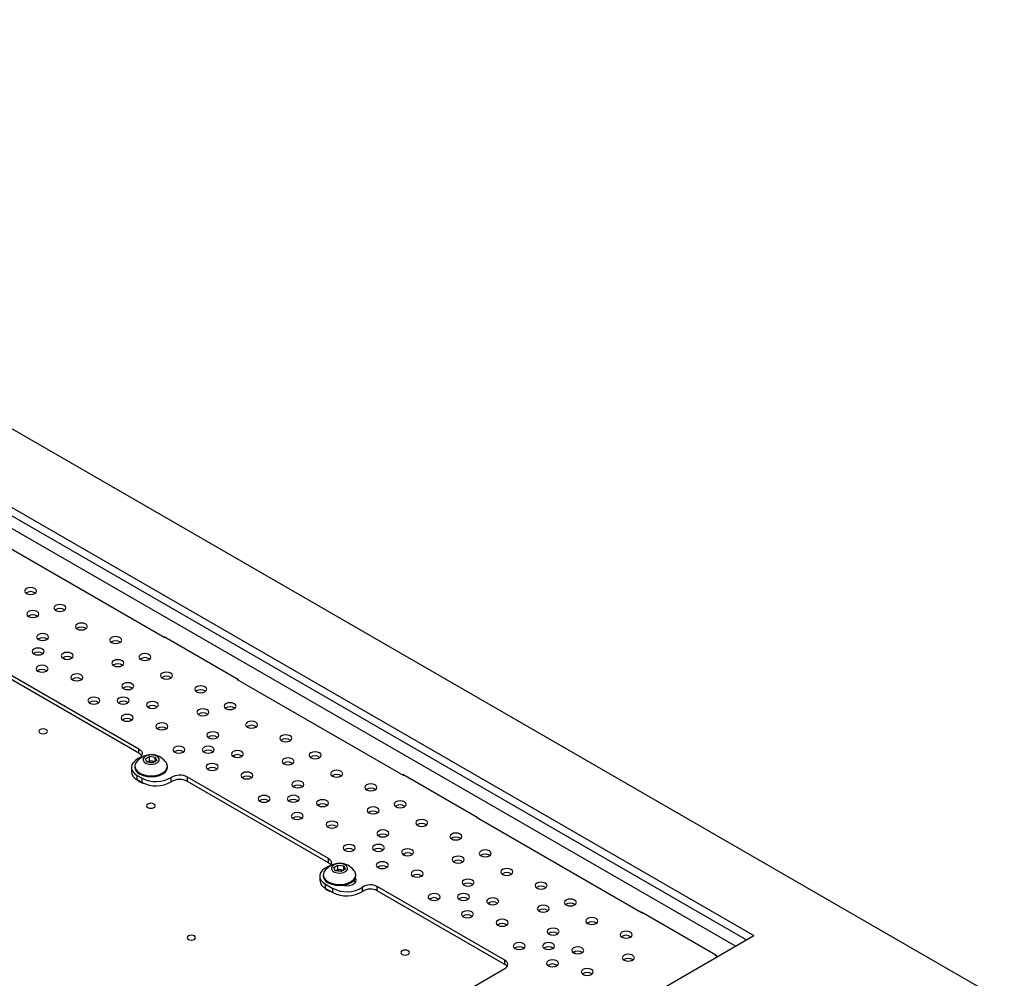
# Model space of a CAD drawing. Units: millimetres. Extents: x -1022 to 1443, y -71 to 2951.
# Drawn here: x 325 to 354, y 291 to 319 of the extents above; entities that cross this region are included whole.
import ezdxf

# ---------------------------------------------------------------- set-up
doc = ezdxf.new("R2010")
doc.units = ezdxf.units.MM

msp = doc.modelspace()

# ---------------------------------------------------------------- linework, layer by layer
at = {"color": 7, "linetype": 'Continuous', "lineweight": 25}
for p, q in [((353.575, 290.097), (304.078, 318.671)), ((307.401, 314.467), (346.292, 292.016)), ((307.401, 314.222), (346.08, 291.893)), ((307.083, 314.038), (345.762, 291.71)), ((329.152, 300.686), (324.329, 303.47)), ((331.294, 299.465), (329.131, 300.714)), ((329.131, 300.714), (329.131, 300.698)), ((329.166, 300.694), (329.152, 300.686)), ((326.253, 300.064), (326.186, 300.103)), ((328.402, 297.445), (324.195, 299.874)), ((328.402, 297.322), (324.195, 299.751)), ((331.287, 299.469), (331.273, 299.461)), ((336.096, 296.677), (331.273, 299.461)), ((331.294, 299.449), (331.294, 299.465)), ((328.728, 298.636), (328.661, 298.674)), ((328.402, 297.322), (328.402, 297.445)), ((328.588, 297.164), (328.709, 297.235)), ((328.634, 297.067), (328.588, 297.164)), ((328.802, 297.042), (328.634, 297.067)), ((328.649, 297.072), (328.64, 297.066)), ((328.64, 297.066), (328.649, 297.072)), ((328.649, 297.072), (328.709, 297.108)), ((328.709, 297.235), (328.877, 297.21)), ((328.709, 297.108), (328.709, 297.235)), ((328.709, 297.108), (328.793, 297.095)), ((328.793, 297.095), (328.872, 297.083)), ((328.923, 297.114), (328.802, 297.042)), ((328.877, 297.21), (328.923, 297.114)), ((328.877, 297.086), (328.877, 297.21)), ((331.203, 297.207), (331.136, 297.245)), ((328.181, 296.914), (328.181, 296.792)), ((328.281, 296.945), (328.281, 296.914)), ((329.231, 296.914), (329.231, 296.945)), ((328.349, 296.679), (328.491, 296.598)), ((328.349, 296.557), (328.349, 296.679)), ((328.349, 296.557), (328.491, 296.475)), ((328.491, 296.475), (328.491, 296.598)), ((329.335, 296.495), (329.335, 296.617)), ((333.918, 294.261), (329.816, 296.628)), ((329.816, 296.506), (329.816, 296.628)), ((333.918, 294.138), (329.816, 296.506)), ((338.238, 295.457), (336.074, 296.706)), ((336.074, 296.706), (336.074, 296.69)), ((336.11, 296.685), (336.096, 296.677)), ((333.677, 295.778), (333.61, 295.817)), ((338.231, 295.461), (338.217, 295.453)), ((343.039, 292.669), (338.217, 295.453)), ((338.238, 295.44), (338.238, 295.457)), ((333.918, 294.138), (333.918, 294.261)), ((336.152, 294.349), (336.085, 294.388)), ((334.068, 294), (334.19, 294.071)), ((334.114, 293.904), (334.068, 294)), ((334.282, 293.879), (334.114, 293.904)), ((334.129, 293.908), (334.12, 293.903)), ((334.12, 293.903), (334.129, 293.908)), ((334.129, 293.908), (334.19, 293.944)), ((334.19, 294.071), (334.357, 294.046)), ((334.19, 293.944), (334.19, 294.071)), ((334.19, 293.944), (334.273, 293.931)), ((334.273, 293.931), (334.352, 293.92)), ((334.404, 293.95), (334.282, 293.879)), ((334.357, 294.046), (334.404, 293.95)), ((334.357, 293.923), (334.357, 294.046)), ((333.661, 293.75), (333.661, 293.628)), ((333.761, 293.781), (333.761, 293.75)), ((334.711, 293.75), (334.711, 293.781)), ((333.829, 293.516), (334.041, 293.393)), ((333.829, 293.393), (333.829, 293.516)), ((333.829, 293.393), (334.041, 293.271)), ((334.041, 293.271), (334.041, 293.393)), ((334.416, 293.497), (334.361, 293.477)), ((334.906, 293.305), (334.906, 293.427)), ((339.044, 291.301), (335.332, 293.444)), ((335.332, 293.322), (335.332, 293.444)), ((339.044, 291.179), (335.332, 293.322)), ((338.627, 292.921), (338.56, 292.959)), ((345.182, 291.448), (343.018, 292.697)), ((343.018, 292.697), (343.018, 292.681)), ((343.053, 292.677), (343.039, 292.669)), ((332.15, 283.852), (346.292, 292.016)), ((339.044, 291.179), (339.044, 291.301)), ((341.102, 291.492), (341.035, 291.531)), ((345.175, 291.452), (345.161, 291.444)), ((345.231, 291.403), (345.161, 291.444)), ((345.182, 291.432), (345.182, 291.448)), ((331.407, 286.648), (339.044, 291.056))]:
    msp.add_line(p, q, dxfattribs=at)
at = {"color": 7, "linetype": 'Continuous', "lineweight": 25, "flags": 128}
for points in [[(325.125, 301.973), (325.182, 301.951), (325.249, 301.944), (325.316, 301.951), (325.373, 301.973), (325.41, 302.006), (325.424, 302.045), (325.41, 302.083), (325.373, 302.116), (325.316, 302.138), (325.249, 302.146), (325.182, 302.138), (325.125, 302.116), (325.087, 302.083), (325.074, 302.045), (325.087, 302.006), (325.125, 301.973)], [(325.978, 301.481), (326.035, 301.459), (326.102, 301.451), (326.169, 301.459), (326.225, 301.481), (326.263, 301.514), (326.277, 301.552), (326.263, 301.591), (326.225, 301.624), (326.169, 301.646), (326.102, 301.654), (326.035, 301.646), (325.978, 301.624), (325.94, 301.591), (325.927, 301.552), (325.94, 301.514), (325.978, 301.481)], [(325.19, 301.302), (325.247, 301.28), (325.314, 301.273), (325.38, 301.28), (325.437, 301.302), (325.475, 301.335), (325.489, 301.374), (325.475, 301.412), (325.437, 301.445), (325.38, 301.467), (325.314, 301.475), (325.247, 301.467), (325.19, 301.445), (325.152, 301.412), (325.139, 301.374), (325.152, 301.335), (325.19, 301.302)], [(326.605, 300.941), (326.661, 300.919), (326.728, 300.911), (326.795, 300.919), (326.852, 300.941), (326.89, 300.974), (326.903, 301.012), (326.89, 301.051), (326.852, 301.084), (326.795, 301.106), (326.728, 301.113), (326.661, 301.106), (326.605, 301.084), (326.567, 301.051), (326.553, 301.012), (326.567, 300.974), (326.605, 300.941)], [(325.477, 300.633), (325.533, 300.611), (325.6, 300.604), (325.667, 300.611), (325.724, 300.633), (325.762, 300.666), (325.775, 300.705), (325.762, 300.743), (325.724, 300.776), (325.667, 300.798), (325.6, 300.806), (325.533, 300.798), (325.477, 300.776), (325.439, 300.743), (325.425, 300.705), (325.439, 300.666), (325.477, 300.633)], [(327.6, 300.545), (327.657, 300.523), (327.724, 300.515), (327.791, 300.523), (327.847, 300.545), (327.885, 300.577), (327.899, 300.616), (327.885, 300.655), (327.847, 300.688), (327.791, 300.709), (327.724, 300.717), (327.657, 300.709), (327.6, 300.688), (327.562, 300.655), (327.549, 300.616), (327.562, 300.577), (327.6, 300.545)], [(325.345, 300.214), (325.401, 300.192), (325.468, 300.184), (325.535, 300.192), (325.592, 300.214), (325.63, 300.246), (325.643, 300.285), (325.63, 300.324), (325.592, 300.356), (325.535, 300.378), (325.468, 300.386), (325.401, 300.378), (325.345, 300.356), (325.307, 300.324), (325.293, 300.285), (325.307, 300.246), (325.345, 300.214)], [(326.193, 300.087), (326.25, 300.065), (326.317, 300.057), (326.384, 300.065), (326.44, 300.087), (326.478, 300.12), (326.492, 300.158), (326.478, 300.197), (326.44, 300.23), (326.384, 300.252), (326.317, 300.259), (326.25, 300.252), (326.193, 300.23), (326.155, 300.197), (326.142, 300.158), (326.155, 300.12), (326.193, 300.087)], [(328.453, 300.052), (328.509, 300.03), (328.576, 300.023), (328.643, 300.03), (328.7, 300.052), (328.738, 300.085), (328.751, 300.124), (328.738, 300.162), (328.7, 300.195), (328.643, 300.217), (328.576, 300.225), (328.509, 300.217), (328.453, 300.195), (328.415, 300.162), (328.401, 300.124), (328.415, 300.085), (328.453, 300.052)], [(327.665, 299.874), (327.721, 299.852), (327.788, 299.844), (327.855, 299.852), (327.912, 299.874), (327.95, 299.906), (327.963, 299.945), (327.95, 299.984), (327.912, 300.016), (327.855, 300.038), (327.788, 300.046), (327.721, 300.038), (327.665, 300.016), (327.627, 299.984), (327.613, 299.945), (327.627, 299.906), (327.665, 299.874)], [(325.459, 299.711), (325.516, 299.689), (325.583, 299.682), (325.65, 299.689), (325.707, 299.711), (325.744, 299.744), (325.758, 299.783), (325.744, 299.821), (325.707, 299.854), (325.65, 299.876), (325.583, 299.884), (325.516, 299.876), (325.459, 299.854), (325.421, 299.821), (325.408, 299.783), (325.421, 299.744), (325.459, 299.711)], [(326.47, 299.462), (326.527, 299.44), (326.594, 299.432), (326.661, 299.44), (326.717, 299.462), (326.755, 299.494), (326.769, 299.533), (326.755, 299.572), (326.717, 299.605), (326.661, 299.626), (326.594, 299.634), (326.527, 299.626), (326.47, 299.605), (326.432, 299.572), (326.419, 299.533), (326.432, 299.494), (326.47, 299.462)], [(329.079, 299.512), (329.136, 299.49), (329.203, 299.483), (329.27, 299.49), (329.327, 299.512), (329.365, 299.545), (329.378, 299.584), (329.365, 299.622), (329.327, 299.655), (329.27, 299.677), (329.203, 299.685), (329.136, 299.677), (329.079, 299.655), (329.042, 299.622), (329.028, 299.584), (329.042, 299.545), (329.079, 299.512)], [(327.952, 299.205), (328.008, 299.183), (328.075, 299.175), (328.142, 299.183), (328.199, 299.205), (328.237, 299.237), (328.25, 299.276), (328.237, 299.315), (328.199, 299.347), (328.142, 299.369), (328.075, 299.377), (328.008, 299.369), (327.952, 299.347), (327.914, 299.315), (327.9, 299.276), (327.914, 299.237), (327.952, 299.205)], [(330.075, 299.116), (330.132, 299.094), (330.199, 299.086), (330.265, 299.094), (330.322, 299.116), (330.36, 299.149), (330.374, 299.187), (330.36, 299.226), (330.322, 299.259), (330.265, 299.281), (330.199, 299.288), (330.132, 299.281), (330.075, 299.259), (330.037, 299.226), (330.024, 299.187), (330.037, 299.149), (330.075, 299.116)], [(326.967, 298.784), (327.024, 298.762), (327.09, 298.754), (327.157, 298.762), (327.214, 298.784), (327.252, 298.816), (327.265, 298.855), (327.252, 298.894), (327.214, 298.927), (327.157, 298.948), (327.09, 298.956), (327.024, 298.948), (326.967, 298.927), (326.929, 298.894), (326.915, 298.855), (326.929, 298.816), (326.967, 298.784)], [(327.819, 298.785), (327.876, 298.763), (327.943, 298.755), (328.01, 298.763), (328.067, 298.785), (328.105, 298.818), (328.118, 298.856), (328.105, 298.895), (328.067, 298.928), (328.01, 298.95), (327.943, 298.957), (327.876, 298.95), (327.819, 298.928), (327.781, 298.895), (327.768, 298.856), (327.781, 298.818), (327.819, 298.785)], [(328.668, 298.658), (328.725, 298.636), (328.792, 298.629), (328.859, 298.636), (328.915, 298.658), (328.953, 298.691), (328.967, 298.73), (328.953, 298.768), (328.915, 298.801), (328.859, 298.823), (328.792, 298.831), (328.725, 298.823), (328.668, 298.801), (328.63, 298.768), (328.617, 298.73), (328.63, 298.691), (328.668, 298.658)], [(330.928, 298.624), (330.984, 298.602), (331.051, 298.594), (331.118, 298.602), (331.175, 298.624), (331.213, 298.656), (331.226, 298.695), (331.213, 298.734), (331.175, 298.766), (331.118, 298.788), (331.051, 298.796), (330.984, 298.788), (330.928, 298.766), (330.89, 298.734), (330.876, 298.695), (330.89, 298.656), (330.928, 298.624)], [(330.14, 298.445), (330.196, 298.423), (330.263, 298.415), (330.33, 298.423), (330.387, 298.445), (330.425, 298.478), (330.438, 298.516), (330.425, 298.555), (330.387, 298.588), (330.33, 298.61), (330.263, 298.617), (330.196, 298.61), (330.14, 298.588), (330.102, 298.555), (330.088, 298.516), (330.102, 298.478), (330.14, 298.445)], [(327.934, 298.283), (327.991, 298.261), (328.058, 298.253), (328.125, 298.261), (328.181, 298.283), (328.219, 298.315), (328.233, 298.354), (328.219, 298.393), (328.181, 298.425), (328.125, 298.447), (328.058, 298.455), (327.991, 298.447), (327.934, 298.425), (327.896, 298.393), (327.883, 298.354), (327.896, 298.315), (327.934, 298.283)], [(328.945, 298.033), (329.002, 298.011), (329.068, 298.003), (329.135, 298.011), (329.192, 298.033), (329.23, 298.066), (329.243, 298.104), (329.23, 298.143), (329.192, 298.176), (329.135, 298.198), (329.068, 298.205), (329.002, 298.198), (328.945, 298.176), (328.907, 298.143), (328.893, 298.104), (328.907, 298.066), (328.945, 298.033)], [(331.554, 298.084), (331.611, 298.062), (331.678, 298.054), (331.745, 298.062), (331.802, 298.084), (331.84, 298.116), (331.853, 298.155), (331.84, 298.194), (331.802, 298.226), (331.745, 298.248), (331.678, 298.256), (331.611, 298.248), (331.554, 298.226), (331.516, 298.194), (331.503, 298.155), (331.516, 298.116), (331.554, 298.084)], [(325.528, 297.909), (325.568, 297.894), (325.616, 297.888), (325.664, 297.894), (325.704, 297.909), (325.732, 297.933), (325.741, 297.96), (325.732, 297.988), (325.704, 298.011), (325.664, 298.027), (325.616, 298.033), (325.568, 298.027), (325.528, 298.011), (325.501, 297.988), (325.491, 297.96), (325.501, 297.933), (325.528, 297.909)], [(330.426, 297.776), (330.483, 297.754), (330.55, 297.746), (330.617, 297.754), (330.674, 297.776), (330.712, 297.809), (330.725, 297.847), (330.712, 297.886), (330.674, 297.919), (330.617, 297.941), (330.55, 297.948), (330.483, 297.941), (330.426, 297.919), (330.389, 297.886), (330.375, 297.847), (330.389, 297.809), (330.426, 297.776)], [(332.55, 297.687), (332.606, 297.665), (332.673, 297.658), (332.74, 297.665), (332.797, 297.687), (332.835, 297.72), (332.848, 297.759), (332.835, 297.797), (332.797, 297.83), (332.74, 297.852), (332.673, 297.86), (332.606, 297.852), (332.55, 297.83), (332.512, 297.797), (332.498, 297.759), (332.512, 297.72), (332.55, 297.687)], [(328.402, 297.445), (328.445, 297.414), (328.476, 297.38), (328.494, 297.342), (328.498, 297.303), (328.488, 297.265), (328.465, 297.228), (328.43, 297.195), (328.383, 297.167)], [(329.442, 297.355), (329.498, 297.333), (329.565, 297.325), (329.632, 297.333), (329.689, 297.355), (329.727, 297.388), (329.74, 297.426), (329.727, 297.465), (329.689, 297.498), (329.632, 297.52), (329.565, 297.527), (329.498, 297.52), (329.442, 297.498), (329.404, 297.465), (329.39, 297.426), (329.404, 297.388), (329.442, 297.355)], [(330.294, 297.356), (330.351, 297.334), (330.418, 297.327), (330.485, 297.334), (330.542, 297.356), (330.58, 297.389), (330.593, 297.428), (330.58, 297.466), (330.542, 297.499), (330.485, 297.521), (330.418, 297.529), (330.351, 297.521), (330.294, 297.499), (330.256, 297.466), (330.243, 297.428), (330.256, 297.389), (330.294, 297.356)], [(331.143, 297.229), (331.199, 297.208), (331.266, 297.2), (331.333, 297.208), (331.39, 297.229), (331.428, 297.262), (331.441, 297.301), (331.428, 297.34), (331.39, 297.372), (331.333, 297.394), (331.266, 297.402), (331.199, 297.394), (331.143, 297.372), (331.105, 297.34), (331.091, 297.301), (331.105, 297.262), (331.143, 297.229)], [(333.402, 297.195), (333.459, 297.173), (333.526, 297.165), (333.593, 297.173), (333.65, 297.195), (333.688, 297.228), (333.701, 297.266), (333.688, 297.305), (333.65, 297.338), (333.593, 297.36), (333.526, 297.367), (333.459, 297.36), (333.402, 297.338), (333.365, 297.305), (333.351, 297.266), (333.365, 297.228), (333.402, 297.195)], [(328.383, 297.167), (328.301, 297.117), (328.239, 297.059), (328.198, 296.995), (328.181, 296.927), (328.189, 296.859), (328.22, 296.793), (328.275, 296.732), (328.349, 296.679)], [(328.312, 297.042), (328.296, 297.014), (328.281, 296.943), (328.298, 296.872), (328.347, 296.806), (328.423, 296.749), (328.522, 296.706), (328.637, 296.68), (328.76, 296.671), (328.883, 296.681), (328.997, 296.709), (329.095, 296.753), (329.169, 296.81), (329.216, 296.876), (329.231, 296.947), (329.213, 297.018), (329.2, 297.042)], [(328.815, 297.271), (328.723, 297.274), (328.635, 297.257), (328.566, 297.221), (328.526, 297.173), (328.521, 297.119), (328.551, 297.069), (328.613, 297.029), (328.696, 297.006), (328.789, 297.003), (328.876, 297.02), (328.945, 297.056), (328.986, 297.104), (328.991, 297.158), (328.96, 297.208), (328.899, 297.248), (328.815, 297.271)], [(332.614, 297.016), (332.671, 296.994), (332.738, 296.987), (332.805, 296.994), (332.862, 297.016), (332.9, 297.049), (332.913, 297.088), (332.9, 297.126), (332.862, 297.159), (332.805, 297.181), (332.738, 297.189), (332.671, 297.181), (332.614, 297.159), (332.576, 297.126), (332.563, 297.088), (332.576, 297.049), (332.614, 297.016)], [(328.281, 296.914), (328.281, 296.912), (328.298, 296.841), (328.347, 296.775), (328.423, 296.718), (328.522, 296.675), (328.637, 296.649), (328.76, 296.64), (328.883, 296.65), (328.997, 296.678), (329.095, 296.722), (329.169, 296.779), (329.216, 296.845), (329.231, 296.914)], [(330.409, 296.854), (330.466, 296.832), (330.533, 296.824), (330.599, 296.832), (330.656, 296.854), (330.694, 296.887), (330.708, 296.925), (330.694, 296.964), (330.656, 296.997), (330.599, 297.019), (330.533, 297.026), (330.466, 297.019), (330.409, 296.997), (330.371, 296.964), (330.358, 296.925), (330.371, 296.887), (330.409, 296.854)], [(331.42, 296.604), (331.476, 296.582), (331.543, 296.575), (331.61, 296.582), (331.667, 296.604), (331.705, 296.637), (331.718, 296.676), (331.705, 296.714), (331.667, 296.747), (331.61, 296.769), (331.543, 296.777), (331.476, 296.769), (331.42, 296.747), (331.382, 296.714), (331.368, 296.676), (331.382, 296.637), (331.42, 296.604)], [(334.029, 296.655), (334.086, 296.633), (334.153, 296.625), (334.22, 296.633), (334.277, 296.655), (334.315, 296.688), (334.328, 296.726), (334.315, 296.765), (334.277, 296.798), (334.22, 296.82), (334.153, 296.827), (334.086, 296.82), (334.029, 296.798), (333.991, 296.765), (333.978, 296.726), (333.991, 296.688), (334.029, 296.655)], [(332.901, 296.347), (332.958, 296.325), (333.025, 296.318), (333.092, 296.325), (333.149, 296.347), (333.187, 296.38), (333.2, 296.419), (333.187, 296.457), (333.149, 296.49), (333.092, 296.512), (333.025, 296.52), (332.958, 296.512), (332.901, 296.49), (332.863, 296.457), (332.85, 296.419), (332.863, 296.38), (332.901, 296.347)], [(335.025, 296.258), (335.081, 296.237), (335.148, 296.229), (335.215, 296.237), (335.272, 296.258), (335.31, 296.291), (335.323, 296.33), (335.31, 296.369), (335.272, 296.401), (335.215, 296.423), (335.148, 296.431), (335.081, 296.423), (335.025, 296.401), (334.987, 296.369), (334.973, 296.33), (334.987, 296.291), (335.025, 296.258)], [(331.916, 295.926), (331.973, 295.904), (332.04, 295.897), (332.107, 295.904), (332.164, 295.926), (332.202, 295.959), (332.215, 295.998), (332.202, 296.036), (332.164, 296.069), (332.107, 296.091), (332.04, 296.099), (331.973, 296.091), (331.916, 296.069), (331.879, 296.036), (331.865, 295.998), (331.879, 295.959), (331.916, 295.926)], [(332.769, 295.927), (332.826, 295.906), (332.893, 295.898), (332.96, 295.906), (333.017, 295.927), (333.055, 295.96), (333.068, 295.999), (333.055, 296.038), (333.017, 296.07), (332.96, 296.092), (332.893, 296.1), (332.826, 296.092), (332.769, 296.07), (332.731, 296.038), (332.718, 295.999), (332.731, 295.96), (332.769, 295.927)], [(333.618, 295.801), (333.674, 295.779), (333.741, 295.771), (333.808, 295.779), (333.865, 295.801), (333.903, 295.833), (333.916, 295.872), (333.903, 295.911), (333.865, 295.944), (333.808, 295.965), (333.741, 295.973), (333.674, 295.965), (333.618, 295.944), (333.58, 295.911), (333.566, 295.872), (333.58, 295.833), (333.618, 295.801)], [(335.877, 295.766), (335.934, 295.744), (336.001, 295.737), (336.068, 295.744), (336.125, 295.766), (336.163, 295.799), (336.176, 295.838), (336.163, 295.876), (336.125, 295.909), (336.068, 295.931), (336.001, 295.939), (335.934, 295.931), (335.877, 295.909), (335.839, 295.876), (335.826, 295.838), (335.839, 295.799), (335.877, 295.766)], [(328.656, 295.744), (328.697, 295.728), (328.745, 295.723), (328.792, 295.728), (328.833, 295.744), (328.86, 295.767), (328.87, 295.795), (328.86, 295.823), (328.833, 295.846), (328.792, 295.862), (328.745, 295.867), (328.697, 295.862), (328.656, 295.846), (328.629, 295.823), (328.62, 295.795), (328.629, 295.767), (328.656, 295.744)], [(332.884, 295.425), (332.94, 295.403), (333.007, 295.396), (333.074, 295.403), (333.131, 295.425), (333.169, 295.458), (333.182, 295.497), (333.169, 295.535), (333.131, 295.568), (333.074, 295.59), (333.007, 295.598), (332.94, 295.59), (332.884, 295.568), (332.846, 295.535), (332.832, 295.497), (332.846, 295.458), (332.884, 295.425)], [(335.089, 295.587), (335.146, 295.566), (335.213, 295.558), (335.28, 295.566), (335.337, 295.587), (335.375, 295.62), (335.388, 295.659), (335.375, 295.698), (335.337, 295.73), (335.28, 295.752), (335.213, 295.76), (335.146, 295.752), (335.089, 295.73), (335.051, 295.698), (335.038, 295.659), (335.051, 295.62), (335.089, 295.587)], [(333.894, 295.176), (333.951, 295.154), (334.018, 295.146), (334.085, 295.154), (334.142, 295.176), (334.18, 295.208), (334.193, 295.247), (334.18, 295.286), (334.142, 295.318), (334.085, 295.34), (334.018, 295.348), (333.951, 295.34), (333.894, 295.318), (333.857, 295.286), (333.843, 295.247), (333.857, 295.208), (333.894, 295.176)], [(336.504, 295.226), (336.561, 295.204), (336.628, 295.197), (336.695, 295.204), (336.752, 295.226), (336.789, 295.259), (336.803, 295.298), (336.789, 295.336), (336.752, 295.369), (336.695, 295.391), (336.628, 295.399), (336.561, 295.391), (336.504, 295.369), (336.466, 295.336), (336.453, 295.298), (336.466, 295.259), (336.504, 295.226)], [(335.376, 294.918), (335.433, 294.896), (335.5, 294.889), (335.567, 294.896), (335.624, 294.918), (335.662, 294.951), (335.675, 294.99), (335.662, 295.028), (335.624, 295.061), (335.567, 295.083), (335.5, 295.091), (335.433, 295.083), (335.376, 295.061), (335.338, 295.028), (335.325, 294.99), (335.338, 294.951), (335.376, 294.918)], [(337.499, 294.83), (337.556, 294.808), (337.623, 294.8), (337.69, 294.808), (337.747, 294.83), (337.785, 294.863), (337.798, 294.901), (337.785, 294.94), (337.747, 294.973), (337.69, 294.995), (337.623, 295.002), (337.556, 294.995), (337.499, 294.973), (337.461, 294.94), (337.448, 294.901), (337.461, 294.863), (337.499, 294.83)], [(334.391, 294.498), (334.448, 294.476), (334.515, 294.468), (334.582, 294.476), (334.639, 294.498), (334.677, 294.53), (334.69, 294.569), (334.677, 294.608), (334.639, 294.64), (334.582, 294.662), (334.515, 294.67), (334.448, 294.662), (334.391, 294.64), (334.353, 294.608), (334.34, 294.569), (334.353, 294.53), (334.391, 294.498)], [(335.244, 294.499), (335.301, 294.477), (335.368, 294.469), (335.435, 294.477), (335.492, 294.499), (335.529, 294.532), (335.543, 294.57), (335.529, 294.609), (335.492, 294.642), (335.435, 294.664), (335.368, 294.671), (335.301, 294.664), (335.244, 294.642), (335.206, 294.609), (335.193, 294.57), (335.206, 294.532), (335.244, 294.499)], [(336.092, 294.372), (336.149, 294.35), (336.216, 294.342), (336.283, 294.35), (336.34, 294.372), (336.378, 294.405), (336.391, 294.443), (336.378, 294.482), (336.34, 294.515), (336.283, 294.537), (336.216, 294.544), (336.149, 294.537), (336.092, 294.515), (336.055, 294.482), (336.041, 294.443), (336.055, 294.405), (336.092, 294.372)], [(338.352, 294.337), (338.409, 294.316), (338.476, 294.308), (338.543, 294.316), (338.6, 294.337), (338.638, 294.37), (338.651, 294.409), (338.638, 294.448), (338.6, 294.48), (338.543, 294.502), (338.476, 294.51), (338.409, 294.502), (338.352, 294.48), (338.314, 294.448), (338.301, 294.409), (338.314, 294.37), (338.352, 294.337)], [(333.918, 294.261), (333.956, 294.234), (333.983, 294.203), (333.998, 294.169), (334, 294.134), (333.989, 294.1), (333.967, 294.068), (333.932, 294.039), (333.889, 294.015)], [(335.359, 293.996), (335.415, 293.975), (335.482, 293.967), (335.549, 293.975), (335.606, 293.996), (335.644, 294.029), (335.657, 294.068), (335.644, 294.107), (335.606, 294.139), (335.549, 294.161), (335.482, 294.169), (335.415, 294.161), (335.359, 294.139), (335.321, 294.107), (335.307, 294.068), (335.321, 294.029), (335.359, 293.996)], [(337.564, 294.159), (337.621, 294.137), (337.688, 294.129), (337.755, 294.137), (337.812, 294.159), (337.85, 294.192), (337.863, 294.23), (337.85, 294.269), (337.812, 294.302), (337.755, 294.324), (337.688, 294.331), (337.621, 294.324), (337.564, 294.302), (337.526, 294.269), (337.513, 294.23), (337.526, 294.192), (337.564, 294.159)], [(333.889, 294.015), (333.799, 293.967), (333.73, 293.908), (333.684, 293.843), (333.662, 293.773), (333.667, 293.702), (333.697, 293.634), (333.752, 293.571), (333.829, 293.516)], [(333.792, 293.879), (333.776, 293.85), (333.761, 293.779), (333.778, 293.708), (333.827, 293.642), (333.903, 293.586), (334.002, 293.543), (334.117, 293.516), (334.24, 293.507), (334.363, 293.517), (334.477, 293.545), (334.575, 293.589), (334.649, 293.646), (334.696, 293.713), (334.711, 293.784), (334.694, 293.855), (334.68, 293.879)], [(333.918, 294.138), (333.956, 294.111), (333.98, 294.084)], [(334.295, 294.108), (334.203, 294.111), (334.115, 294.093), (334.046, 294.058), (334.006, 294.009), (334.001, 293.956), (334.031, 293.905), (334.093, 293.866), (334.176, 293.842), (334.269, 293.839), (334.356, 293.857), (334.426, 293.893), (334.466, 293.941), (334.471, 293.994), (334.44, 294.045), (334.379, 294.085), (334.295, 294.108)], [(336.369, 293.747), (336.426, 293.725), (336.493, 293.717), (336.56, 293.725), (336.617, 293.747), (336.655, 293.78), (336.668, 293.818), (336.655, 293.857), (336.617, 293.89), (336.56, 293.912), (336.493, 293.919), (336.426, 293.912), (336.369, 293.89), (336.331, 293.857), (336.318, 293.818), (336.331, 293.78), (336.369, 293.747)], [(338.979, 293.797), (339.036, 293.776), (339.103, 293.768), (339.17, 293.776), (339.226, 293.797), (339.264, 293.83), (339.278, 293.869), (339.264, 293.908), (339.226, 293.94), (339.17, 293.962), (339.103, 293.97), (339.036, 293.962), (338.979, 293.94), (338.941, 293.908), (338.928, 293.869), (338.941, 293.83), (338.979, 293.797)], [(333.761, 293.75), (333.761, 293.748), (333.778, 293.677), (333.827, 293.611), (333.903, 293.555), (334.002, 293.512), (334.117, 293.485), (334.24, 293.476), (334.363, 293.486), (334.477, 293.514), (334.575, 293.558), (334.649, 293.615), (334.696, 293.682), (334.711, 293.75)], [(334.338, 293.483), (334.424, 293.47), (334.519, 293.475), (334.606, 293.498), (334.673, 293.537), (334.714, 293.587), (334.722, 293.642), (334.7, 293.692)], [(334.702, 293.567), (334.697, 293.573), (334.648, 293.614)], [(337.851, 293.49), (337.908, 293.468), (337.975, 293.46), (338.042, 293.468), (338.099, 293.49), (338.137, 293.522), (338.15, 293.561), (338.137, 293.6), (338.099, 293.633), (338.042, 293.654), (337.975, 293.662), (337.908, 293.654), (337.851, 293.633), (337.813, 293.6), (337.8, 293.561), (337.813, 293.522), (337.851, 293.49)], [(339.974, 293.401), (340.031, 293.379), (340.098, 293.371), (340.165, 293.379), (340.222, 293.401), (340.26, 293.434), (340.273, 293.473), (340.26, 293.511), (340.222, 293.544), (340.165, 293.566), (340.098, 293.574), (340.031, 293.566), (339.974, 293.544), (339.936, 293.511), (339.923, 293.473), (339.936, 293.434), (339.974, 293.401)], [(336.866, 293.069), (336.923, 293.047), (336.99, 293.039), (337.057, 293.047), (337.114, 293.069), (337.152, 293.102), (337.165, 293.14), (337.152, 293.179), (337.114, 293.212), (337.057, 293.234), (336.99, 293.241), (336.923, 293.234), (336.866, 293.212), (336.828, 293.179), (336.815, 293.14), (336.828, 293.102), (336.866, 293.069)], [(337.719, 293.07), (337.776, 293.048), (337.843, 293.04), (337.91, 293.048), (337.966, 293.07), (338.004, 293.103), (338.018, 293.141), (338.004, 293.18), (337.966, 293.213), (337.91, 293.235), (337.843, 293.243), (337.776, 293.235), (337.719, 293.213), (337.681, 293.18), (337.668, 293.141), (337.681, 293.103), (337.719, 293.07)], [(338.567, 292.943), (338.624, 292.921), (338.691, 292.914), (338.758, 292.921), (338.815, 292.943), (338.853, 292.976), (338.866, 293.015), (338.853, 293.053), (338.815, 293.086), (338.758, 293.108), (338.691, 293.116), (338.624, 293.108), (338.567, 293.086), (338.529, 293.053), (338.516, 293.015), (338.529, 292.976), (338.567, 292.943)], [(340.827, 292.909), (340.884, 292.887), (340.951, 292.879), (341.018, 292.887), (341.075, 292.909), (341.112, 292.942), (341.126, 292.98), (341.112, 293.019), (341.075, 293.052), (341.018, 293.074), (340.951, 293.081), (340.884, 293.074), (340.827, 293.052), (340.789, 293.019), (340.776, 292.98), (340.789, 292.942), (340.827, 292.909)], [(337.833, 292.568), (337.89, 292.546), (337.957, 292.538), (338.024, 292.546), (338.081, 292.568), (338.119, 292.6), (338.132, 292.639), (338.119, 292.678), (338.081, 292.711), (338.024, 292.732), (337.957, 292.74), (337.89, 292.732), (337.833, 292.711), (337.795, 292.678), (337.782, 292.639), (337.795, 292.6), (337.833, 292.568)], [(340.039, 292.73), (340.096, 292.708), (340.163, 292.7), (340.23, 292.708), (340.287, 292.73), (340.324, 292.763), (340.338, 292.801), (340.324, 292.84), (340.287, 292.873), (340.23, 292.895), (340.163, 292.903), (340.096, 292.895), (340.039, 292.873), (340.001, 292.84), (339.988, 292.801), (340.001, 292.763), (340.039, 292.73)], [(338.844, 292.318), (338.901, 292.296), (338.968, 292.289), (339.035, 292.296), (339.092, 292.318), (339.13, 292.351), (339.143, 292.39), (339.13, 292.428), (339.092, 292.461), (339.035, 292.483), (338.968, 292.491), (338.901, 292.483), (338.844, 292.461), (338.806, 292.428), (338.793, 292.39), (338.806, 292.351), (338.844, 292.318)], [(341.454, 292.369), (341.511, 292.347), (341.578, 292.339), (341.645, 292.347), (341.701, 292.369), (341.739, 292.402), (341.753, 292.44), (341.739, 292.479), (341.701, 292.512), (341.645, 292.534), (341.578, 292.541), (341.511, 292.534), (341.454, 292.512), (341.416, 292.479), (341.403, 292.44), (341.416, 292.402), (341.454, 292.369)], [(340.326, 292.061), (340.383, 292.039), (340.45, 292.031), (340.517, 292.039), (340.573, 292.061), (340.611, 292.094), (340.625, 292.132), (340.611, 292.171), (340.573, 292.204), (340.517, 292.226), (340.45, 292.233), (340.383, 292.226), (340.326, 292.204), (340.288, 292.171), (340.275, 292.132), (340.288, 292.094), (340.326, 292.061)], [(329.837, 291.906), (329.878, 291.891), (329.925, 291.885), (329.973, 291.891), (330.014, 291.906), (330.041, 291.93), (330.05, 291.957), (330.041, 291.985), (330.014, 292.008), (329.973, 292.024), (329.925, 292.029), (329.878, 292.024), (329.837, 292.008), (329.81, 291.985), (329.8, 291.957), (329.81, 291.93), (329.837, 291.906)], [(342.449, 291.972), (342.506, 291.95), (342.573, 291.943), (342.64, 291.95), (342.697, 291.972), (342.735, 292.005), (342.748, 292.044), (342.735, 292.082), (342.697, 292.115), (342.64, 292.137), (342.573, 292.145), (342.506, 292.137), (342.449, 292.115), (342.411, 292.082), (342.398, 292.044), (342.411, 292.005), (342.449, 291.972)], [(336.056, 291.472), (336.096, 291.457), (336.144, 291.451), (336.192, 291.457), (336.232, 291.472), (336.259, 291.496), (336.269, 291.523), (336.259, 291.551), (336.232, 291.574), (336.192, 291.59), (336.144, 291.596), (336.096, 291.59), (336.056, 291.574), (336.029, 291.551), (336.019, 291.523), (336.029, 291.496), (336.056, 291.472)], [(339.341, 291.64), (339.398, 291.618), (339.465, 291.61), (339.532, 291.618), (339.589, 291.64), (339.627, 291.673), (339.64, 291.712), (339.627, 291.75), (339.589, 291.783), (339.532, 291.805), (339.465, 291.813), (339.398, 291.805), (339.341, 291.783), (339.303, 291.75), (339.29, 291.712), (339.303, 291.673), (339.341, 291.64)], [(340.194, 291.641), (340.251, 291.619), (340.318, 291.612), (340.385, 291.619), (340.441, 291.641), (340.479, 291.674), (340.493, 291.713), (340.479, 291.751), (340.441, 291.784), (340.385, 291.806), (340.318, 291.814), (340.251, 291.806), (340.194, 291.784), (340.156, 291.751), (340.143, 291.713), (340.156, 291.674), (340.194, 291.641)], [(341.042, 291.515), (341.099, 291.493), (341.166, 291.485), (341.233, 291.493), (341.29, 291.515), (341.328, 291.547), (341.341, 291.586), (341.328, 291.625), (341.29, 291.657), (341.233, 291.679), (341.166, 291.687), (341.099, 291.679), (341.042, 291.657), (341.004, 291.625), (340.991, 291.586), (341.004, 291.547), (341.042, 291.515)], [(340.308, 291.139), (340.365, 291.117), (340.432, 291.109), (340.499, 291.117), (340.556, 291.139), (340.594, 291.172), (340.607, 291.21), (340.594, 291.249), (340.556, 291.282), (340.499, 291.304), (340.432, 291.311), (340.365, 291.304), (340.308, 291.282), (340.27, 291.249), (340.257, 291.21), (340.27, 291.172), (340.308, 291.139)], [(342.514, 291.301), (342.571, 291.279), (342.638, 291.272), (342.705, 291.279), (342.761, 291.301), (342.799, 291.334), (342.813, 291.373), (342.799, 291.411), (342.761, 291.444), (342.705, 291.466), (342.638, 291.474), (342.571, 291.466), (342.514, 291.444), (342.476, 291.411), (342.463, 291.373), (342.476, 291.334), (342.514, 291.301)], [(341.319, 290.889), (341.376, 290.868), (341.443, 290.86), (341.51, 290.868), (341.567, 290.889), (341.605, 290.922), (341.618, 290.961), (341.605, 291), (341.567, 291.032), (341.51, 291.054), (341.443, 291.062), (341.376, 291.054), (341.319, 291.032), (341.281, 291), (341.268, 290.961), (341.281, 290.922), (341.319, 290.889)]]:
    msp.add_lwpolyline(points, dxfattribs=at)
at = {"color": 7, "linetype": 'Continuous', "lineweight": 25}
for centre, radius, start, end in [((325.249, 301.78), 0.247, 55.6731, 124.3269), ((325.314, 301.109), 0.247, 55.6731, 124.3269), ((326.102, 301.287), 0.247, 55.6731, 124.3269), ((326.728, 300.747), 0.247, 55.6731, 124.3269), ((325.6, 300.44), 0.247, 55.6731, 124.3269), ((327.724, 300.351), 0.247, 55.6731, 124.3269), ((325.468, 300.02), 0.247, 55.6731, 124.3269), ((326.317, 299.893), 0.247, 55.6731, 124.3269), ((327.788, 299.68), 0.247, 55.6731, 124.3269), ((328.576, 299.859), 0.247, 55.6731, 124.3269), ((325.583, 299.518), 0.247, 55.6731, 124.3269), ((326.594, 299.268), 0.247, 55.6731, 124.3269), ((329.203, 299.319), 0.247, 55.6731, 124.3269), ((328.075, 299.011), 0.247, 55.6731, 124.3269), ((330.199, 298.922), 0.247, 55.6731, 124.3269), ((327.09, 298.59), 0.247, 55.6731, 124.3269), ((327.943, 298.591), 0.247, 55.6731, 124.3269), ((328.792, 298.465), 0.247, 55.6731, 124.3269), ((330.263, 298.251), 0.247, 55.6731, 124.3269), ((331.051, 298.43), 0.247, 55.6731, 124.3269), ((328.058, 298.089), 0.247, 55.6731, 124.3269), ((329.068, 297.839), 0.247, 55.6731, 124.3269), ((331.678, 297.89), 0.247, 55.6731, 124.3269), ((330.55, 297.582), 0.247, 55.6731, 124.3269), ((332.673, 297.494), 0.247, 55.6731, 124.3269), ((328.308, 297.142), 0.204, 31.981, 62.4158), ((329.565, 297.161), 0.247, 55.6731, 124.3269), ((330.418, 297.163), 0.247, 55.6731, 124.3269), ((328.756, 296.75), 0.532, 81.5127, 146.6647), ((328.755, 296.869), 0.229, 80.4765, 117.7229), ((328.766, 296.898), 0.199, 62.8022, 82.2457), ((328.756, 296.75), 0.532, 33.3353, 81.5127), ((331.266, 297.036), 0.247, 55.6731, 124.3269), ((332.738, 296.823), 0.247, 55.6731, 124.3269), ((333.526, 297.001), 0.247, 55.6731, 124.3269), ((328.466, 296.819), 0.287, 185.4152, 245.9049), ((330.533, 296.66), 0.247, 55.6731, 124.3269), ((328.647, 296.905), 0.468, 222.9051, 257.9764), ((328.895, 297.37), 0.872, 242.342, 300.3037), ((328.895, 297.247), 0.872, 242.342, 300.3037), ((329.586, 296.188), 0.497, 62.342, 120.3037), ((329.586, 296.066), 0.497, 62.342, 120.3037), ((331.543, 296.411), 0.247, 55.6731, 124.3269), ((334.153, 296.461), 0.247, 55.6731, 124.3269), ((333.025, 296.153), 0.247, 55.6731, 124.3269), ((335.148, 296.065), 0.247, 55.6731, 124.3269), ((332.04, 295.733), 0.247, 55.6731, 124.3269), ((332.893, 295.734), 0.247, 55.6731, 124.3269), ((333.741, 295.607), 0.247, 55.6731, 124.3269), ((335.213, 295.394), 0.247, 55.6731, 124.3269), ((336.001, 295.573), 0.247, 55.6731, 124.3269), ((333.007, 295.231), 0.247, 55.6731, 124.3269), ((334.018, 294.982), 0.247, 55.6731, 124.3269), ((336.628, 295.033), 0.247, 55.6731, 124.3269), ((335.5, 294.725), 0.247, 55.6731, 124.3269), ((337.623, 294.636), 0.247, 55.6731, 124.3269), ((334.515, 294.304), 0.247, 55.6731, 124.3269), ((335.368, 294.305), 0.247, 55.6731, 124.3269), ((336.216, 294.178), 0.247, 55.6731, 124.3269), ((337.688, 293.965), 0.247, 55.6731, 124.3269), ((338.476, 294.144), 0.247, 55.6731, 124.3269), ((334.236, 293.587), 0.532, 81.5127, 146.6647), ((334.235, 293.705), 0.229, 80.4765, 117.7229), ((334.247, 293.734), 0.199, 62.8022, 82.2457), ((334.236, 293.587), 0.532, 33.3353, 81.5127), ((335.482, 293.803), 0.247, 55.6731, 124.3269), ((333.945, 293.654), 0.285, 185.2187, 246.1015), ((336.493, 293.553), 0.247, 55.6731, 124.3269), ((339.103, 293.604), 0.247, 55.6731, 124.3269), ((334.122, 293.735), 0.46, 222.7568, 256.009), ((334.444, 294.154), 0.861, 242.0947, 302.434), ((334.444, 294.032), 0.861, 242.0947, 302.434), ((335.134, 293.07), 0.424, 62.0947, 122.434), ((335.134, 292.947), 0.424, 62.0947, 122.434), ((337.975, 293.296), 0.247, 55.6731, 124.3269), ((340.098, 293.207), 0.247, 55.6731, 124.3269), ((336.99, 292.875), 0.247, 55.6731, 124.3269), ((337.843, 292.876), 0.247, 55.6731, 124.3269), ((338.691, 292.75), 0.247, 55.6731, 124.3269), ((340.163, 292.536), 0.247, 55.6731, 124.3269), ((340.951, 292.715), 0.247, 55.6731, 124.3269), ((337.957, 292.374), 0.247, 55.6731, 124.3269), ((338.968, 292.124), 0.247, 55.6731, 124.3269), ((341.578, 292.175), 0.247, 55.6731, 124.3269), ((340.45, 291.867), 0.247, 55.6731, 124.3269), ((342.573, 291.779), 0.247, 55.6731, 124.3269), ((339.465, 291.446), 0.247, 55.6731, 124.3269), ((340.318, 291.448), 0.247, 55.6731, 124.3269), ((338.998, 291.179), 0.131, 290.7834, 69.2166), ((341.166, 291.321), 0.247, 55.6731, 124.3269), ((342.638, 291.108), 0.247, 55.6731, 124.3269), ((338.955, 291.01), 0.191, 34.3047, 62.1071), ((340.432, 290.945), 0.247, 55.6731, 124.3269), ((341.443, 290.696), 0.247, 55.6731, 124.3269)]:
    msp.add_arc(centre, radius, start, end, dxfattribs=at)

doc.saveas('drawing.dxf')
